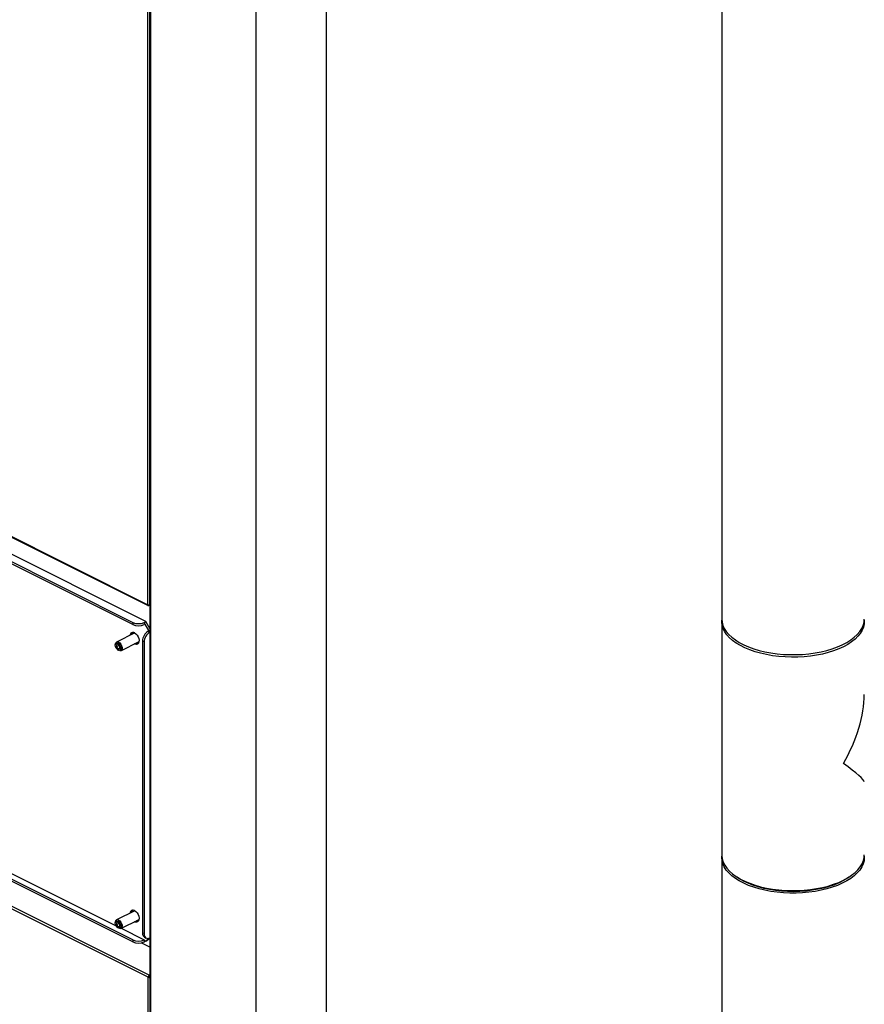
# Model space of a CAD drawing. Extents: x 9.7 to 30.5, y 6.1 to 16.6.
# Drawn here: x 23.6 to 24.9, y 8.4 to 9.9 of the extents above; entities that cross this region are included whole.
import ezdxf

# ---------------------------------------------------------------- set-up
doc = ezdxf.new("R2010")
doc.units = 0
doc.header["$LTSCALE"] = 0.2
doc.header["$MEASUREMENT"] = 0

msp = doc.modelspace()

# ---------------------------------------------------------------- linework, layer by layer
at = {"color": 7, "linetype": 'Continuous'}
for p, q in [((24.6357, 12.3844), (24.6357, 8.9903)), ((23.7549, 11.0324), (23.7549, 9.0122)), ((23.7583, 9.0122), (23.7583, 11.0324)), ((23.7585, 11.031), (23.7585, 8.0775)), ((23.7592, 11.0302), (23.7592, 8.0767)), ((23.921, 10.9493), (23.921, 7.9958)), ((24.0289, 10.9493), (24.0289, 7.9958)), ((22.8468, 9.4652), (23.7555, 9.0109)), ((23.7549, 9.0122), (22.8472, 9.4661)), ((23.7523, 8.9864), (22.8365, 9.4443)), ((23.7322, 8.9819), (22.8294, 9.4333)), ((22.8311, 9.4357), (23.7322, 8.9851)), ((23.7322, 8.4982), (22.6274, 9.0506)), ((23.7557, 8.4407), (22.55, 9.0435)), ((23.7575, 8.4437), (22.5517, 9.0466)), ((23.7322, 8.495), (22.6274, 9.0474)), ((23.7585, 9.0119), (23.7566, 9.0109)), ((23.7585, 9.0123), (23.7583, 9.0122)), ((23.7322, 8.9851), (23.7322, 8.9819)), ((23.7496, 8.9851), (23.7523, 8.9864)), ((23.7583, 8.9701), (23.7496, 8.9851)), ((23.7496, 8.9851), (23.7496, 8.9819)), ((23.7585, 8.9756), (23.7523, 8.9864)), ((24.6357, 8.9864), (24.6357, 8.6283)), ((23.7351, 8.9689), (23.7072, 8.9549)), ((23.7306, 8.967), (23.7309, 8.9668)), ((23.7341, 8.9694), (23.7335, 8.9681)), ((23.7583, 8.9701), (23.7557, 8.9714)), ((23.7585, 8.9702), (23.7583, 8.9701)), ((23.7053, 8.951), (23.7053, 8.9501)), ((23.7096, 8.9516), (23.707, 8.9511)), ((23.707, 8.9511), (23.707, 8.9474)), ((23.7113, 8.9495), (23.707, 8.9474)), ((23.707, 8.9474), (23.7096, 8.9442)), ((23.7088, 8.9431), (23.7094, 8.9426)), ((23.7122, 8.9484), (23.7096, 8.9516)), ((23.7096, 8.9442), (23.7122, 8.9455)), ((23.7096, 8.9442), (23.7122, 8.9448)), ((23.7122, 8.9448), (23.7122, 8.9484)), ((23.7138, 8.9417), (23.7417, 8.9557)), ((23.7392, 8.9544), (23.7392, 8.9527)), ((23.7496, 8.9551), (23.747, 8.9564)), ((23.747, 8.9564), (23.747, 8.5089)), ((23.7496, 8.9551), (23.7496, 8.5076)), ((23.4412, 8.6524), (23.7064, 8.5198)), ((24.6357, 8.6244), (24.6357, 8.3132)), ((24.6558, 8.5967), (24.6595, 8.5941)), ((24.8307, 8.5941), (24.8344, 8.5967)), ((23.7351, 8.5427), (23.7072, 8.5288)), ((23.7053, 8.5248), (23.7053, 8.5239)), ((23.7096, 8.5254), (23.707, 8.5249)), ((23.707, 8.5249), (23.707, 8.5212)), ((23.7113, 8.5233), (23.707, 8.5212)), ((23.707, 8.5212), (23.7096, 8.518)), ((23.7122, 8.5223), (23.7096, 8.5254)), ((23.7096, 8.518), (23.7122, 8.5193)), ((23.7122, 8.5186), (23.7122, 8.5223)), ((23.7138, 8.5155), (23.7417, 8.5295)), ((23.7411, 8.5275), (23.7394, 8.5284)), ((23.7401, 8.5287), (23.7415, 8.5284)), ((23.7088, 8.5169), (23.7094, 8.5164)), ((23.7096, 8.518), (23.7122, 8.5186)), ((23.7143, 8.5158), (23.7496, 8.4982)), ((23.7496, 8.5076), (23.747, 8.5089)), ((23.7322, 8.4982), (23.7322, 8.495)), ((23.7585, 8.4867), (23.7448, 8.4935)), ((23.7496, 8.495), (23.7583, 8.5013)), ((23.7496, 8.4982), (23.7496, 8.495)), ((23.7523, 8.4963), (23.7496, 8.495)), ((23.7502, 8.5022), (23.7528, 8.5009)), ((23.7523, 8.4963), (23.7585, 8.5008)), ((23.7583, 8.5013), (23.7585, 8.5014)), ((23.7585, 8.4442), (23.7575, 8.4437)), ((23.7557, 8.4407), (23.7575, 8.4415)), ((23.7557, 8.0784), (23.7557, 8.4407)), ((23.7575, 8.4415), (23.7585, 8.4421)), ((23.7585, 8.442), (23.7575, 8.4415))]:
    msp.add_line(p, q, dxfattribs=at)
at = {"color": 7, "linetype": 'Continuous', "flags": 128}
for points in [[(24.6357, 8.9903), (24.6362, 8.9854), (24.6375, 8.9805), (24.6397, 8.9758), (24.6427, 8.9711), (24.6466, 8.9666), (24.6512, 8.9623), (24.6566, 8.9582), (24.6627, 8.9543), (24.6695, 8.9508), (24.6769, 8.9475), (24.6848, 8.9447), (24.6933, 8.9421), (24.7021, 8.94), (24.7113, 8.9383), (24.7208, 8.937), (24.7304, 8.9361), (24.7402, 8.9357), (24.75, 8.9357), (24.7598, 8.9361), (24.7694, 8.937), (24.7789, 8.9383), (24.7881, 8.94), (24.7969, 8.9421), (24.8054, 8.9447), (24.8133, 8.9475), (24.8207, 8.9508), (24.8275, 8.9543), (24.8336, 8.9582), (24.839, 8.9623), (24.8436, 8.9666), (24.8475, 8.9711), (24.8505, 8.9758), (24.8527, 8.9805), (24.854, 8.9854), (24.8545, 8.9903)], [(24.8224, 8.9477), (24.8152, 8.9444), (24.8074, 8.9415), (24.7991, 8.9388), (24.7903, 8.9366), (24.7812, 8.9348), (24.7718, 8.9334), (24.7622, 8.9324), (24.7525, 8.9318), (24.7426, 8.9317), (24.7329, 8.9321), (24.7232, 8.9328), (24.7136, 8.934), (24.7044, 8.9357), (24.6954, 8.9377), (24.6869, 8.9401), (24.6788, 8.9429), (24.6713, 8.946), (24.6644, 8.9495), (24.6581, 8.9533), (24.6525, 8.9573), (24.6476, 8.9616), (24.6436, 8.966), (24.6403, 8.9707), (24.6379, 8.9754), (24.6364, 8.9803), (24.6358, 8.9852), (24.6358, 8.9884)], [(24.8544, 8.9884), (24.8544, 8.9876), (24.8542, 8.9827), (24.8531, 8.9779), (24.8512, 8.973), (24.8483, 8.9683), (24.8447, 8.9638), (24.8402, 8.9594), (24.835, 8.9553), (24.8291, 8.9514), (24.8224, 8.9477)], [(23.7306, 8.9666), (23.731, 8.9682), (23.7319, 8.9697)], [(23.7349, 8.969), (23.7369, 8.9676), (23.7388, 8.9656), (23.7403, 8.9631), (23.7413, 8.9604), (23.7418, 8.9577), (23.7416, 8.9552), (23.7409, 8.9532), (23.7396, 8.9519), (23.7379, 8.9513), (23.7359, 8.9516), (23.7346, 8.9521)], [(23.7053, 8.951), (23.7054, 8.952), (23.706, 8.9538), (23.7071, 8.9549), (23.7087, 8.9552), (23.7105, 8.9547)], [(23.7096, 8.9532), (23.7113, 8.952), (23.7127, 8.9501), (23.7136, 8.9479), (23.714, 8.9457), (23.7136, 8.9439), (23.7127, 8.9426), (23.7113, 8.9422), (23.7096, 8.9426), (23.708, 8.9438), (23.7065, 8.9457), (23.7056, 8.9479), (23.7053, 8.9501), (23.7056, 8.952), (23.7065, 8.9532), (23.708, 8.9537), (23.7096, 8.9532)], [(23.7105, 8.9547), (23.7123, 8.9535), (23.7138, 8.9516), (23.715, 8.9493), (23.7156, 8.9469), (23.7156, 8.9447), (23.715, 8.9429), (23.7138, 8.9418), (23.7123, 8.9414), (23.7105, 8.942), (23.7094, 8.9426)], [(23.7404, 8.9526), (23.7385, 8.9529), (23.7372, 8.9534)], [(23.7401, 8.9549), (23.7412, 8.9547), (23.7415, 8.9546)], [(24.6357, 8.6283), (24.6358, 8.6271), (24.6364, 8.6222), (24.6379, 8.6173), (24.6403, 8.6126), (24.6436, 8.6079), (24.6476, 8.6035), (24.6525, 8.5992), (24.6581, 8.5952), (24.6644, 8.5914), (24.6713, 8.5879), (24.6788, 8.5848), (24.6869, 8.582), (24.6954, 8.5796), (24.7044, 8.5775), (24.7136, 8.5759), (24.7232, 8.5747), (24.7329, 8.574), (24.7426, 8.5736), (24.7525, 8.5737), (24.7622, 8.5743), (24.7718, 8.5753), (24.7812, 8.5767), (24.7903, 8.5785), (24.7991, 8.5807), (24.8074, 8.5834), (24.8152, 8.5863), (24.8224, 8.5896), (24.8291, 8.5933), (24.835, 8.5972), (24.8402, 8.6013), (24.8447, 8.6057), (24.8483, 8.6102), (24.8512, 8.6149), (24.8531, 8.6198), (24.8542, 8.6246), (24.8545, 8.6283)], [(24.8544, 8.6264), (24.8545, 8.6244), (24.854, 8.6195), (24.8527, 8.6146), (24.8505, 8.6099), (24.8475, 8.6052), (24.8436, 8.6007), (24.839, 8.5964), (24.8336, 8.5923), (24.8275, 8.5884), (24.8207, 8.5849), (24.8133, 8.5817), (24.8054, 8.5788), (24.7969, 8.5763), (24.7881, 8.5741), (24.7789, 8.5724), (24.7694, 8.5711), (24.7598, 8.5702), (24.75, 8.5698), (24.7402, 8.5698), (24.7304, 8.5702), (24.7208, 8.5711), (24.7113, 8.5724), (24.7021, 8.5741), (24.6933, 8.5763), (24.6848, 8.5788), (24.6769, 8.5817), (24.6695, 8.5849), (24.6627, 8.5884), (24.6566, 8.5923), (24.6512, 8.5964), (24.6466, 8.6007), (24.6427, 8.6052), (24.6397, 8.6099), (24.6375, 8.6146), (24.6362, 8.6195), (24.6357, 8.6244), (24.6358, 8.6264)], [(24.8307, 8.5941), (24.8287, 8.5927), (24.8226, 8.5891), (24.8158, 8.5857), (24.8085, 8.5826), (24.8006, 8.5799), (24.7923, 8.5776), (24.7836, 8.5756), (24.7745, 8.5741), (24.7653, 8.5729), (24.7558, 8.5722), (24.7463, 8.572), (24.7368, 8.5721), (24.7273, 8.5727), (24.718, 8.5738), (24.7089, 8.5752), (24.7001, 8.5771), (24.6916, 8.5793), (24.6836, 8.5819), (24.6762, 8.5849), (24.6693, 8.5882), (24.663, 8.5918), (24.6595, 8.5941)], [(23.7306, 8.5405), (23.731, 8.542), (23.7319, 8.5435)], [(23.7341, 8.5432), (23.7336, 8.5422), (23.7335, 8.5419)], [(23.7349, 8.5429), (23.7369, 8.5414), (23.7388, 8.5394), (23.7403, 8.5369), (23.7413, 8.5342), (23.7418, 8.5315), (23.7416, 8.529), (23.7409, 8.5271), (23.7396, 8.5257), (23.7379, 8.5251), (23.7359, 8.5254), (23.7346, 8.5259)], [(23.7053, 8.5248), (23.7054, 8.5258), (23.706, 8.5276), (23.7071, 8.5287), (23.7087, 8.5291), (23.7105, 8.5285)], [(23.7096, 8.527), (23.7113, 8.5258), (23.7127, 8.5239), (23.7136, 8.5217), (23.714, 8.5195), (23.7136, 8.5177), (23.7127, 8.5164), (23.7113, 8.516), (23.7096, 8.5164), (23.708, 8.5176), (23.7065, 8.5195), (23.7056, 8.5217), (23.7053, 8.5239), (23.7056, 8.5258), (23.7065, 8.527), (23.708, 8.5275), (23.7096, 8.527)], [(23.7105, 8.5285), (23.7123, 8.5273), (23.7138, 8.5254), (23.715, 8.5231), (23.7156, 8.5207), (23.7156, 8.5185), (23.715, 8.5167), (23.7138, 8.5156), (23.7123, 8.5153), (23.7105, 8.5158), (23.7094, 8.5164)], [(23.7404, 8.5264), (23.7385, 8.5267), (23.7372, 8.5272)], [(23.7496, 8.5076), (23.7498, 8.5056), (23.7503, 8.5038), (23.7511, 8.5024), (23.7522, 8.5013), (23.7535, 8.5007), (23.755, 8.5004), (23.7566, 8.5006), (23.7583, 8.5013)]]:
    msp.add_lwpolyline(points, dxfattribs=at)
at = {"color": 7, "linetype": 'Continuous'}
for centre, radius, start, end in [((23.756, 9.012), 0.00118, 168.3691, 299.7604), ((23.7566, 9.0161), 0.0043, 246.1022, 293.8978), ((23.7409, 9.0047), 0.0215, 246.1019, 293.8981), ((23.7409, 9.0015), 0.0215, 246.1019, 293.8981), ((23.7325, 8.9652), 0.00453, 58.819, 177.867), ((23.7648, 8.9561), 0.0178, 120.7581, 179.0319), ((23.7674, 8.9548), 0.0178, 120.7581, 179.0319), ((23.7325, 8.539), 0.00453, 58.8186, 177.8669), ((23.7538, 8.5081), 0.00686, 173.0911, 238.2384), ((23.7409, 8.5178), 0.0215, 246.1019, 293.8981), ((23.7409, 8.5146), 0.0215, 246.1019, 293.8981), ((23.7593, 8.4406), 0.00357, 120.7611, 179.0305), ((23.7575, 8.4446), 0.00434, 246.1828, 283.4711), ((23.7575, 8.4415), 0.00000825, 244.6237, 293.6402), ((23.7575, 8.4415), 0.00000667, 120.157, 181.2478)]:
    msp.add_arc(centre, radius, start, end, dxfattribs=at)
for major_axis, ratio, start_param, end_param in [((0.0811, 0.1313), 0.558745, 4.762728, 5.548127), ((0.1092, -0.0675), 0.08152, 0.050339, 0.835738)]:
    msp.add_ellipse((24.7451, 8.8074), major_axis=major_axis, ratio=ratio, start_param=start_param, end_param=end_param, dxfattribs=at)

doc.saveas('drawing.dxf')
